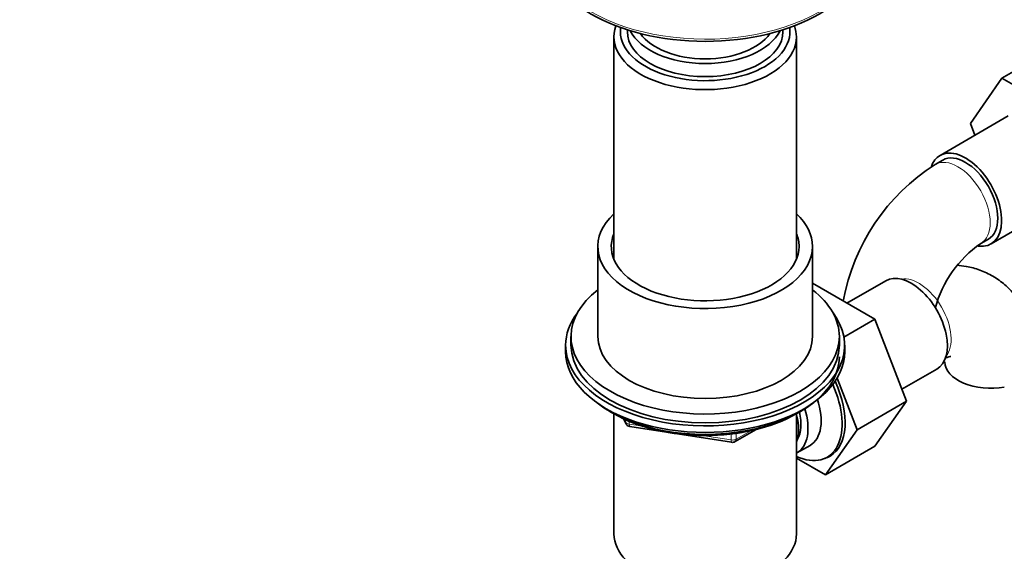
# Model space of a CAD drawing. Units: millimetres. Extents: x 0 to 1517, y 0 to 2090.
# Drawn here: x 976 to 1159, y 312 to 411 of the extents above; entities that cross this region are included whole.
import ezdxf
from ezdxf import colors
from ezdxf.entities.mleader import LeaderData, LeaderLine
from ezdxf.math import Vec2, Vec3

# ---------------------------------------------------------------- set-up
doc = ezdxf.new("R2010")
doc.units = ezdxf.units.MM
doc.layers.add('DV6_Défaut', color=7, linetype='Continuous')
doc.layers.add('Défaut', color=7, linetype='Continuous')

# ---------------------------------------------------------------- blocks, each defined once
blk = doc.blocks.new('_DOT')
at = {"color": 0}
blk.add_line((0, 0), (-1, 0), dxfattribs=at)
at = {"color": 0, "const_width": 0.333}
blk.add_lwpolyline([(-0.1665, 0, 1), (0.1665, 0, 1)], format="xyb", close=True, dxfattribs=at)
blk = doc.blocks.new('SE5')
at = {"layer": 'DV6_Défaut', "color": 7, "linetype": 'Continuous', "lineweight": 35}
for p, q in [((1088.98, 409.28), (1088.98, 408.93)), ((1117.98, 408.93), (1117.98, 409.28)), ((1086.48, 407.95), (1086.48, 366.53)), ((1120.48, 366.53), (1120.48, 407.95)), ((1167.96, 405.59), (1158.77, 400.28)), ((1152.89, 391.81), (1158.77, 400.28)), ((1158.77, 400.28), (1170.63, 393.43)), ((1159.96, 393.24), (1147.24, 385.89)), ((1153.73, 389.64), (1152.89, 391.81)), ((1147.74, 385.02), (1146.32, 384.21)), ((1156.74, 369.43), (1169.46, 376.78)), ((1083.48, 368.93), (1083.48, 352.19)), ((1123.48, 352.19), (1123.48, 368.93)), ((1154.82, 369.48), (1156.24, 370.3)), ((1135.1, 355.41), (1123.48, 362.11)), ((1137.13, 362.58), (1129.9, 358.41)), ((1129.34, 352.09), (1135.1, 355.41)), ((1140.97, 340.15), (1135.1, 355.41)), ((1077.48, 350.55), (1077.48, 349.33)), ((1078.48, 352.19), (1078.48, 350.55)), ((1128.48, 350.55), (1128.48, 352.19)), ((1129.48, 349.33), (1129.48, 350.55)), ((1140.12, 342.37), (1146.63, 346.12)), ((1131.78, 334.84), (1128.07, 344.46)), ((1131.78, 334.84), (1140.97, 340.15)), ((1135.07, 331.75), (1140.97, 340.15)), ((1085.8, 338.18), (1086.4, 337.84)), ((1086.47, 337.8), (1086.47, 315.44)), ((1120.49, 315.44), (1120.49, 337.8)), ((1120.56, 337.84), (1121.16, 338.18)), ((1088.29, 336.85), (1088.69, 336)), ((1089.45, 335.43), (1108.41, 332.5)), ((1109.06, 332.62), (1112.96, 334.87)), ((1125.87, 326.44), (1131.78, 334.84)), ((1120.57, 330.5), (1123.02, 331.92)), ((1125.87, 326.44), (1135.07, 331.75)), ((1120.49, 329.55), (1125.87, 326.44))]:
    blk.add_line(p, q, dxfattribs=at)
at = {"layer": 'DV6_Défaut', "color": 7, "linetype": 'Continuous', "lineweight": 18}
for p, q in [((1088.38, 336.81), (1088.63, 336.27)), ((1088.63, 336.27), (1088.63, 336.7)), ((1089.34, 336.39), (1089.34, 335.86)), ((1089.34, 335.86), (1091.87, 335.47)), ((1108.3, 332.93), (1108.3, 334.03)), ((1109.27, 333.08), (1111.99, 334.64)), ((1109.27, 334.16), (1109.27, 333.08)), ((1102.94, 333.75), (1108.3, 332.93))]:
    blk.add_line(p, q, dxfattribs=at)
at = {"layer": 'DV6_Défaut', "color": 7, "linetype": 'Continuous', "lineweight": 35}
for centre, radius, start, end in [((1166.8, 351.96), 38.2, 122.4191, 169.6921), ((1166.82, 352.03), 21.18, 124.4979, 165.0962), ((1089.6, 336.42), 1, 204.8961, 240), ((1089.6, 336.42), 1, 240, 261.206), ((1108.56, 333.48), 1, 261.206, 300)]:
    blk.add_arc(centre, radius, start, end, dxfattribs=at)
at = {"layer": 'DV6_Défaut', "color": 7, "linetype": 'Continuous', "lineweight": 18}
for centre, major_axis, ratio, start_param, end_param in [((1103.48, 424.86), (30, 0), 0.57735, 3.13498, 6.279479), ((1150.57, 376.85), (-4.25, 7.36), 0.57735, 3.142114, 6.283185), ((1150.57, 376.85), (-4.25, 7.36), 0.57735, 0, 0.000626), ((1143.29, 355.17), (4.25, -7.36), 0.57735, 0.209502, 2.932091), ((1089.6, 336.42), (-1, 0), 0.57735, 0.261799, 1.308997), ((1089.6, 336.42), (0.907, 0.421), 0.788675, 2.790713, 3.141593), ((1089.6, 336.42), (0.153, 0.988), 0.211325, 2.202711, 3.141593), ((1108.56, 333.48), (-1, 0), 0.57735, 1.308997, 2.356194), ((1108.56, 333.48), (0.153, 0.988), 0.211325, 2.202711, 3.141593), ((1108.56, 333.48), (-0.5, 0.866), 0.57735, 3.141593, 3.926991)]:
    blk.add_ellipse(centre, major_axis=major_axis, ratio=ratio, start_param=start_param, end_param=end_param, dxfattribs=at)
at = {"layer": 'DV6_Défaut', "color": 7, "linetype": 'Continuous', "lineweight": 35}
for centre, major_axis, start_param, end_param in [((1103.48, 424.45), (30, 0), 3.141593, 6.283185), ((1103.48, 407.95), (17, 0), 2.928848, 6.283185), ((1103.48, 408.93), (-15.8, 0), 0, 3.226065), ((1103.48, 408.93), (-15.8, 0), 6.198713, 6.283185), ((1103.48, 411.38), (14.5, 0), 3.4159, 6.008878), ((1103.48, 407.95), (17, 0), 0, 0.212745), ((1103.48, 408.93), (14.5, 0), 3.141593, 6.283185), ((1103.48, 411.38), (13, 0), 3.523026, 5.901752), ((1151.99, 377.66), (-4.75, 8.23), 0, 0.455856), ((1151.99, 377.66), (-4.75, 8.23), 2.717631, 6.283185), ((1151.99, 377.66), (-4.25, 7.36), 3.141593, 6.283185), ((1103.48, 368.93), (20, 0), 2.586782, 6.283185), ((1103.48, 368.93), (20, 0), 0, 0.554811), ((1103.48, 368.93), (17.5, 0), 2.901974, 6.283185), ((1103.48, 368.93), (17.5, 0), 0, 0.239619), ((1141.88, 354.35), (4.75, -8.23), 0, 3.141593), ((1103.48, 352.19), (25, 0), 2.498092, 6.283185), ((1103.48, 352.19), (25, 0), 0, 0.643501), ((1103.48, 350.55), (-26, 0), 5.870417, 6.283185), ((1103.48, 350.55), (-26, 0), 0, 3.554361), ((1103.48, 350.55), (25, 0), 3.141593, 6.283185), ((1103.48, 352.19), (20, 0), 3.141593, 6.283185), ((1103.48, 349.33), (-26, 0), 0, 3.141593), ((1103.48, 348.39), (-25, 0), 0.63409, 3.141593), ((1156.66, 347.45), (8.5, 0), 3.142235, 5.017442), ((1119.45, 341.41), (-6.75, 11.69), 2.464931, 4.541189), ((1119.95, 341.7), (6.8, -11.78), 0, 1.42307), ((1118.02, 340.58), (-5, 8.66), 3.141593, 4.378835), ((1103.48, 347.7), (-24.15, 0), 0.785398, 2.356194), ((1114.51, 338.55), (-4.5, 7.79), 3.577451, 4.274435), ((1115.57, 339.16), (-5, 8.66), 3.141593, 4.341873), ((1115.57, 339.16), (-4.07, 7.06), 3.437331, 4.248806), ((1119.95, 341.7), (6.8, -11.78), 6.146555, 6.283185), ((1103.48, 315.44), (-17.01, 0), 0, 3.141593)]:
    blk.add_ellipse(centre, major_axis=major_axis, ratio=0.57735, start_param=start_param, end_param=end_param, dxfattribs=at)
for points, knots in [([(1164.87, 350.83), (1164.79, 351.51), (1164.6, 352.97), (1163.83, 355.38), (1162.67, 357.83), (1161.17, 360), (1159.33, 361.9), (1157.16, 363.46), (1154.72, 364.62), (1152.43, 365.23), (1150.97, 365.41), (1150.39, 365.45)], [0, 0, 0, 0, 0.080187, 0.206634, 0.328054, 0.44538, 0.559993, 0.682928, 0.802679, 0.920741, 1, 1, 1, 1]), ([(1148.13, 348.12), (1148.42, 348.26), (1148.95, 348.45), (1149.24, 348.49), (1149.27, 348.49), (1149.27, 348.49)], [0, 0, 0, 0, 0.404188, 0.834542, 1, 1, 1, 1])]:
    blk.add_open_spline(points, degree=3, knots=knots, dxfattribs=at)

msp = doc.modelspace()

# ---------------------------------------------------------------- block references
at = {"layer": 'Défaut'}
msp.add_blockref('SE5', (0, 0), dxfattribs=at)

# ---------------------------------------------------------------- leaders
at = {"layer": 'Défaut', "color": 7, "linetype": 'Continuous', "lineweight": 18}
ml = msp.add_multileader_mtext('Standard', dxfattribs=at)
ml.set_content('{\\pxsm0.9;\\fSolid Edge ISO|b1||i0||c0|p34;\\W1.;14/08/2017\\P}', color=256)
ml.set_leader_properties()
ml.set_arrow_properties(name='DOT')
ml.build(insert=Vec2(0, 0))
ml.multileader.update_dxf_attribs({"leader_type": 0, "dogleg_length": 0, "arrow_head_size": 12})
ctx = ml.context
ctx.base_point, ctx.char_height, ctx.arrow_head_size, ctx.landing_gap_size = Vec3(1182.88, 2083.21), 12, 12, 4.2
notes = []
notes.append((ctx, [(0, (0, 0, 0), (0, 0), (1, 0), 1, [])]))
ctx.mtext.insert = Vec3(1184.88, 2089.33)
for ctx, leaders in notes:
    for number, flags, end, landing, length, lines in leaders:
        leader = LeaderData()
        leader.index, (leader.has_last_leader_line, leader.has_dogleg_vector, leader.attachment_direction) = number, flags
        leader.last_leader_point, leader.dogleg_vector, leader.dogleg_length = Vec3(end), Vec3(landing), length
        for number, points, colour, breaks in lines:
            line = LeaderLine()
            line.index, line.vertices, line.color, line.breaks = number, Vec3.list(points), colors.encode_raw_color(colour), breaks
            leader.lines.append(line)
        ctx.leaders.append(leader)

doc.saveas('drawing.dxf')
